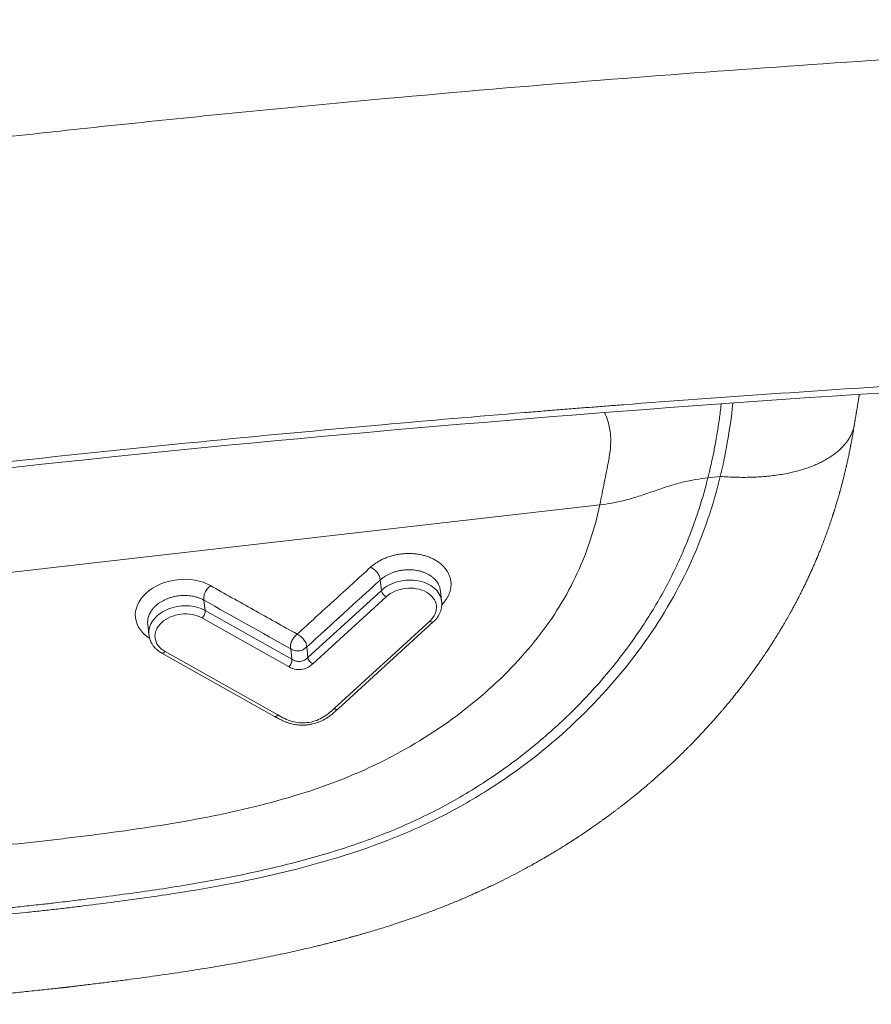
# Model space of a CAD drawing. Units: millimetres. Extents: x 101 to 101628, y -1926 to 70996.
# Drawn here: x 56110 to 56147, y 63581 to 63624 of the extents above; entities that cross this region are included whole.
import ezdxf

# ---------------------------------------------------------------- set-up
doc = ezdxf.new("R2010")
doc.units = ezdxf.units.MM
doc.header["$LTSCALE"] = 3
doc.layers.add('KORPINEN-block', color=6, linetype='Continuous')

# ---------------------------------------------------------------- blocks, each defined once
blk = doc.blocks.new('KOR-65113.4_ROYAL_Electric_PLAN')
at = {"layer": 'KORPINEN-block', "linetype": 'Continuous', "lineweight": 18}
for p, q in [((-61.437, -587.299), (-60.897, -587.237)), ((-117.067, -594.316), (-66.158, -588.472)), ((-75.752, -591.76), (-75.7, -592.211)), ((-78.907, -595.141), (-75.7, -592.211)), ((-78.697, -595.419), (-75.49, -592.489)), ((-73.069, -592.681), (-73.121, -592.227)), ((-83.449, -592.643), (-83.397, -593.094)), ((-83.397, -593.094), (-79.61, -595.222)), ((-85.906, -593.695), (-85.854, -594.148)), ((-83.539, -593.413), (-79.751, -595.54)), ((-73.588, -593.557), (-77.762, -597.37)), ((-77.606, -597.401), (-73.432, -593.588)), ((-80.22, -597.653), (-85.149, -594.884)), ((-79.61, -595.222), (-79.662, -594.764)), ((-78.96, -594.683), (-78.907, -595.141))]:
    blk.add_line(p, q, dxfattribs=at)
at = {"layer": 'KORPINEN-block', "linetype": 'Continuous', "lineweight": 18, "flags": 128}
for points in [[(-85.826, -594.303), (-85.887, -594.265), (-86.016, -594.165), (-86.13, -594.056), (-86.228, -593.939), (-86.309, -593.814), (-86.372, -593.683), (-86.416, -593.548), (-86.442, -593.408), (-86.449, -593.267), (-86.436, -593.124), (-86.404, -592.982), (-86.354, -592.842), (-86.285, -592.706), (-86.199, -592.574), (-86.095, -592.447), (-85.976, -592.328), (-85.843, -592.217), (-85.696, -592.115), (-85.537, -592.023), (-85.368, -591.943), (-85.19, -591.874), (-85.004, -591.819), (-84.814, -591.776), (-84.619, -591.747), (-84.424, -591.731), (-84.229, -591.729), (-84.036, -591.742), (-83.847, -591.768), (-83.664, -591.808), (-83.488, -591.861), (-83.322, -591.927), (-83.167, -592.005), (-83.167, -592.005)], [(-85.293, -594.95), (-82.728, -596.391), (-80.364, -597.718)]]:
    blk.add_lwpolyline(points, dxfattribs=at)
at = {"layer": 'KORPINEN-block', "linetype": 'Continuous', "lineweight": 18}
for points, knots in [([(-131.844, -577.78), (-128.713, -577.292), (-122.511, -576.327), (-113.198, -575.009), (-103.983, -573.802), (-94.664, -572.685), (-85.206, -571.658), (-75.648, -570.731), (-63.809, -569.719), (-49.663, -568.73), (-33.227, -567.909), (-16.645, -567.391), (-5.611, -567.325), (0, -567.292)], [0, 0, 0, 0, 0.071805, 0.142232, 0.213124, 0.282411, 0.354899, 0.428685, 0.500014, 0.624134, 0.749983, 0.872876, 1, 1, 1, 1]), ([(-129.877, -591.57), (-128.803, -591.405), (-126.409, -591.039), (-122.447, -590.453), (-117.745, -589.782), (-112.3, -589.039), (-106.112, -588.237), (-99.522, -587.435), (-91.971, -586.578), (-84.05, -585.754), (-76.271, -585.023), (-71.267, -584.596), (-68.697, -584.387), (-67.957, -584.327), (-67.23, -584.269), (-66.518, -584.213), (-65.82, -584.159), (-61.051, -583.791), (-52.66, -583.212), (-41.091, -582.581), (-30.888, -582.155), (-22.055, -581.885), (-14.595, -581.729), (-8.508, -581.65), (-3.796, -581.617), (-1.113, -581.614), (0, -581.613)], [0, 0, 0, 0, 0.025002, 0.055719, 0.092151, 0.134298, 0.182161, 0.235738, 0.287036, 0.357034, 0.418969, 0.466801, 0.472602, 0.478297, 0.483884, 0.489364, 0.494737, 0.500003, 0.599406, 0.688264, 0.766578, 0.834348, 0.891576, 0.93826, 0.974402, 1, 1, 1, 1]), ([(0, -581.885), (-10.866, -582.004), (-32.604, -582.243), (-65.161, -584.209), (-97.637, -587.241), (-119.156, -590.328), (-129.912, -591.87)], [0, 0, 0, 0, 0.24994, 0.5, 0.750062, 1, 1, 1, 1]), ([(-55.034, -584.95), (-55.031, -584.925), (-55.024, -584.881), (-55.013, -584.818), (-55.005, -584.766), (-54.997, -584.72), (-54.99, -584.675), (-54.981, -584.624), (-54.972, -584.568), (-54.963, -584.514), (-54.954, -584.466), (-54.946, -584.419), (-54.938, -584.371), (-54.93, -584.322), (-54.92, -584.264), (-54.91, -584.201), (-54.898, -584.132), (-54.887, -584.065), (-54.875, -583.992), (-54.862, -583.91), (-54.849, -583.822), (-54.837, -583.741), (-54.828, -583.684), (-54.824, -583.657), (-54.823, -583.65)], [0, 0, 0, 0, 0.0264131, 0.0488162, 0.0671893, 0.0815878, 0.0963573, 0.1140817, 0.1346649, 0.1526044, 0.1679889, 0.1830916, 0.1986874, 0.2144514, 0.2299044, 0.2528671, 0.2737796, 0.2926387, 0.3138696, 0.3386387, 0.3650849, 0.3909012, 0.4076638, 0.4134666, 0.4134666, 0.4134666, 0.4134666]), ([(-60.853, -584.066), (-60.861, -584.134), (-60.881, -584.303), (-60.917, -584.574), (-60.959, -584.88), (-61.007, -585.191), (-61.063, -585.534), (-61.14, -585.959), (-61.227, -586.395), (-61.313, -586.786), (-61.379, -587.068), (-61.419, -587.228), (-61.437, -587.299)], [0.1508799, 0.1508799, 0.1508799, 0.1508799, 0.1990327, 0.2706005, 0.3446766, 0.4211812, 0.5000241, 0.6030334, 0.7499945, 0.8516417, 0.9348462, 1, 1, 1, 1]), ([(-60.342, -584.029), (-60.343, -584.037), (-60.41, -584.643), (-60.577, -585.799), (-60.79, -586.795), (-60.897, -587.237)], [1.088126, 1.088126, 1.088126, 1.088126, 1.10237, 2.204739, 3.307109, 3.307109, 3.307109, 3.307109]), ([(-65.952, -584.449), (-65.892, -584.572), (-65.842, -584.699), (-65.74, -585.029), (-65.705, -585.233), (-65.676, -585.627), (-65.682, -585.817), (-65.714, -586.182), (-65.74, -586.357), (-65.829, -586.867), (-65.9, -587.19), (-66.03, -587.833), (-66.09, -588.152), (-66.158, -588.472)], [0.046017, 0.046017, 0.046017, 0.046017, 0.125, 0.125, 0.25, 0.25, 0.375, 0.375, 0.5, 0.5, 0.75, 0.75, 1, 1, 1, 1]), ([(-128.7, -593.405), (-128.682, -593.448), (-128.649, -593.529), (-128.602, -593.644), (-128.559, -593.746), (-128.522, -593.835), (-128.49, -593.91), (-128.463, -593.972), (-128.442, -594.02), (-128.427, -594.055), (-128.416, -594.08), (-128.407, -594.101), (-128.396, -594.126), (-128.38, -594.162), (-128.36, -594.209), (-128.335, -594.265), (-128.308, -594.325), (-128.28, -594.388), (-128.252, -594.449), (-128.223, -594.513), (-128.192, -594.58), (-128.161, -594.649), (-128.129, -594.717), (-128.098, -594.783), (-128.068, -594.847), (-128.041, -594.904), (-128.017, -594.953), (-127.998, -594.994), (-127.981, -595.027), (-127.969, -595.054), (-127.958, -595.077), (-127.945, -595.102), (-127.93, -595.134), (-127.909, -595.176), (-127.886, -595.223), (-127.861, -595.274), (-127.835, -595.326), (-127.769, -595.457), (-127.7, -595.593), (-127.627, -595.732), (-127.593, -595.798), (-127.558, -595.864), (-127.523, -595.93), (-127.489, -595.994), (-127.457, -596.053), (-127.43, -596.104), (-127.408, -596.144), (-127.39, -596.176), (-127.374, -596.205), (-127.355, -596.24), (-127.333, -596.281), (-127.306, -596.329), (-127.277, -596.382), (-127.199, -596.519), (-127.118, -596.662), (-127.033, -596.806), (-126.997, -596.868), (-126.966, -596.922), (-126.937, -596.97), (-126.907, -597.02), (-126.871, -597.079), (-126.823, -597.159), (-126.762, -597.259), (-126.688, -597.378), (-126.608, -597.506), (-126.525, -597.637), (-126.434, -597.777), (-126.339, -597.922), (-126.241, -598.068), (-126.158, -598.191), (-126.089, -598.292), (-126.033, -598.373), (-125.981, -598.447), (-125.935, -598.513), (-125.894, -598.571), (-125.86, -598.619), (-125.832, -598.658), (-125.809, -598.689), (-125.793, -598.712), (-125.779, -598.732), (-125.762, -598.754), (-125.739, -598.787), (-125.71, -598.826), (-125.678, -598.87), (-125.602, -598.973), (-125.516, -599.088), (-125.418, -599.218), (-125.349, -599.309), (-125.273, -599.407), (-125.19, -599.513), (-125.099, -599.629), (-125.016, -599.731), (-124.945, -599.819), (-124.888, -599.89), (-124.831, -599.959), (-124.778, -600.023), (-124.731, -600.078), (-124.693, -600.124), (-124.662, -600.161), (-124.638, -600.189), (-124.618, -600.213), (-124.595, -600.24), (-124.564, -600.277), (-124.525, -600.322), (-124.48, -600.374), (-124.415, -600.449), (-124.327, -600.549), (-124.219, -600.671), (-124.108, -600.794), (-123.997, -600.916), (-123.883, -601.039), (-123.785, -601.144), (-123.702, -601.232), (-123.635, -601.302), (-123.568, -601.372), (-123.502, -601.44), (-123.439, -601.505), (-123.382, -601.562), (-123.336, -601.609), (-123.298, -601.647), (-123.27, -601.675), (-123.247, -601.698), (-123.223, -601.722), (-123.195, -601.75), (-123.158, -601.787), (-123.112, -601.832), (-123.059, -601.884), (-122.998, -601.944), (-122.932, -602.007), (-122.866, -602.071), (-122.8, -602.133), (-122.7, -602.229), (-122.567, -602.353), (-122.402, -602.505), (-122.241, -602.65), (-122.114, -602.763), (-122.019, -602.846), (-121.957, -602.9), (-121.899, -602.95), (-121.85, -602.993), (-121.81, -603.027), (-121.777, -603.055), (-121.743, -603.084), (-121.702, -603.12), (-121.648, -603.165), (-121.58, -603.223), (-121.499, -603.29), (-121.411, -603.363), (-121.324, -603.434), (-121.2, -603.535), (-121.042, -603.662), (-120.851, -603.813), (-120.694, -603.934), (-120.573, -604.026), (-120.488, -604.091), (-120.414, -604.147), (-120.35, -604.194), (-120.297, -604.234), (-120.255, -604.265), (-120.226, -604.286), (-120.206, -604.301), (-120.188, -604.314), (-120.163, -604.332), (-120.129, -604.357), (-120.041, -604.421), (-119.928, -604.503), (-119.789, -604.601), (-119.672, -604.684), (-119.548, -604.77), (-119.414, -604.862), (-119.268, -604.962), (-119.109, -605.068), (-118.971, -605.159), (-118.859, -605.232), (-118.777, -605.285), (-118.698, -605.336), (-118.627, -605.381), (-118.564, -605.421), (-118.51, -605.455), (-118.465, -605.484), (-118.43, -605.506), (-118.401, -605.524), (-118.373, -605.541), (-118.342, -605.56), (-118.308, -605.582), (-118.253, -605.616), (-118.175, -605.664), (-118.071, -605.727), (-117.955, -605.797), (-117.828, -605.872), (-117.622, -605.994), (-117.334, -606.16), (-117.049, -606.318), (-116.845, -606.43), (-116.731, -606.491), (-116.628, -606.546), (-116.535, -606.595), (-116.458, -606.635), (-116.396, -606.668), (-116.344, -606.695), (-116.297, -606.719), (-116.25, -606.743), (-116.2, -606.769), (-116.142, -606.799), (-116.072, -606.834), (-115.99, -606.875), (-115.89, -606.925), (-115.773, -606.983), (-115.645, -607.045), (-115.518, -607.107), (-115.395, -607.165), (-115.277, -607.221), (-115.139, -607.285), (-114.985, -607.356), (-114.814, -607.433), (-114.653, -607.505), (-114.525, -607.561), (-114.427, -607.603), (-114.359, -607.633), (-114.291, -607.662), (-114.226, -607.69), (-114.167, -607.714), (-114.12, -607.734), (-114.087, -607.748), (-114.063, -607.758), (-114.034, -607.77), (-113.992, -607.787), (-113.932, -607.812), (-113.857, -607.843), (-113.766, -607.88), (-113.669, -607.919), (-113.567, -607.96), (-113.465, -608), (-113.358, -608.042), (-113.249, -608.084), (-113.017, -608.173), (-112.66, -608.305), (-112.291, -608.435), (-112.038, -608.522), (-111.903, -608.566), (-111.777, -608.608), (-111.661, -608.646), (-111.558, -608.679), (-111.467, -608.708), (-111.391, -608.732), (-111.329, -608.751), (-111.279, -608.767), (-111.234, -608.781), (-111.186, -608.795), (-111.13, -608.813), (-111.057, -608.834), (-110.967, -608.862), (-110.855, -608.895), (-110.729, -608.931), (-110.589, -608.972), (-110.437, -609.014), (-110.207, -609.078), (-109.897, -609.161), (-109.57, -609.244), (-109.301, -609.309), (-109.092, -609.358), (-108.883, -609.406), (-108.679, -609.451), (-108.488, -609.493), (-108.313, -609.529), (-108.182, -609.556), (-108.092, -609.574), (-108.04, -609.584), (-107.998, -609.593), (-107.966, -609.599), (-107.944, -609.603), (-107.928, -609.606), (-107.912, -609.609), (-107.884, -609.615), (-107.843, -609.623), (-107.784, -609.634), (-107.71, -609.648), (-107.62, -609.664), (-107.513, -609.684), (-107.391, -609.706), (-107.254, -609.73), (-107.095, -609.757), (-106.914, -609.786), (-106.714, -609.818), (-106.506, -609.85), (-106.289, -609.882), (-106.066, -609.913), (-105.835, -609.944), (-105.596, -609.974), (-105.309, -610.009), (-104.968, -610.047), (-104.573, -610.087), (-104.237, -610.117), (-103.966, -610.14), (-103.763, -610.156), (-103.56, -610.171), (-103.362, -610.185), (-103.175, -610.197), (-103.003, -610.207), (-102.846, -610.216), (-102.704, -610.224), (-102.576, -610.23), (-102.473, -610.235), (-102.393, -610.238), (-102.333, -610.241), (-102.28, -610.243), (-102.235, -610.245), (-102.196, -610.247), (-102.157, -610.248), (-102.106, -610.25), (-102.038, -610.253), (-101.951, -610.256), (-101.848, -610.26), (-101.734, -610.263), (-101.616, -610.267), (-101.431, -610.272), (-101.18, -610.278), (-100.784, -610.285), (-100.317, -610.289), (-99.801, -610.288), (-99.317, -610.283), (-98.864, -610.275), (-98.424, -610.264), (-97.993, -610.25), (-97.571, -610.234), (-97.158, -610.215), (-96.754, -610.195), (-96.353, -610.173), (-95.949, -610.148), (-95.538, -610.121), (-95.064, -610.087), (-94.524, -610.046), (-93.917, -609.996), (-93.299, -609.941), (-92.67, -609.882), (-92.009, -609.816), (-91.318, -609.745), (-90.627, -609.671), (-90.15, -609.62), (-89.889, -609.591), (-89.817, -609.584), (-89.747, -609.576), (-89.694, -609.57), (-89.658, -609.566), (-89.633, -609.564), (-89.601, -609.56), (-89.56, -609.555), (-89.514, -609.55), (-89.468, -609.545), (-89.43, -609.54), (-89.4, -609.537), (-89.376, -609.534), (-89.329, -609.528), (-89.259, -609.52), (-89.163, -609.508), (-89.068, -609.497), (-88.973, -609.485), (-88.877, -609.473), (-88.78, -609.462), (-88.683, -609.45), (-88.515, -609.429), (-88.274, -609.4), (-87.873, -609.351), (-87.378, -609.289), (-86.808, -609.216), (-86.245, -609.141), (-85.697, -609.066), (-85.151, -608.989), (-84.612, -608.91), (-84.082, -608.829), (-83.561, -608.747), (-83.054, -608.664), (-82.561, -608.579), (-82.082, -608.494), (-81.617, -608.408), (-81.168, -608.322), (-80.733, -608.236), (-80.314, -608.15), (-79.91, -608.064), (-79.522, -607.978), (-79.15, -607.894), (-78.793, -607.81), (-78.494, -607.738), (-78.25, -607.678), (-78.059, -607.63), (-77.879, -607.584), (-77.712, -607.541), (-77.559, -607.5), (-77.418, -607.463), (-77.291, -607.429), (-77.175, -607.397), (-77.085, -607.373), (-77.017, -607.354), (-76.964, -607.339), (-76.903, -607.322), (-76.831, -607.302), (-76.737, -607.276), (-76.62, -607.243), (-76.48, -607.202), (-76.288, -607.146), (-76.047, -607.075), (-75.758, -606.987), (-75.453, -606.892), (-75.131, -606.788), (-74.791, -606.676), (-74.444, -606.558), (-74.095, -606.435), (-73.781, -606.322), (-73.503, -606.218), (-73.26, -606.126), (-73.019, -606.032), (-72.78, -605.938), (-72.543, -605.842), (-72.31, -605.745), (-72.112, -605.661), (-71.956, -605.594), (-71.844, -605.546), (-71.748, -605.503), (-71.666, -605.467), (-71.604, -605.44), (-71.558, -605.419), (-71.525, -605.404), (-71.493, -605.39), (-71.453, -605.372), (-71.4, -605.348), (-71.332, -605.317), (-71.25, -605.279), (-71.157, -605.236), (-71.056, -605.189), (-70.954, -605.141), (-70.728, -605.034), (-70.398, -604.873), (-69.964, -604.653), (-69.609, -604.466), (-69.31, -604.305), (-69.119, -604.199), (-68.975, -604.119), (-68.881, -604.066), (-68.794, -604.016), (-68.716, -603.971), (-68.65, -603.934), (-68.596, -603.902), (-68.554, -603.878), (-68.524, -603.86), (-68.502, -603.847), (-68.48, -603.834), (-68.451, -603.817), (-68.409, -603.793), (-68.353, -603.76), (-68.281, -603.717), (-68.199, -603.668), (-68.112, -603.616), (-67.937, -603.509), (-67.687, -603.355), (-67.365, -603.15), (-67.057, -602.949), (-66.755, -602.747), (-66.528, -602.591), (-66.371, -602.482), (-66.285, -602.421), (-66.205, -602.364), (-66.135, -602.315), (-66.077, -602.273), (-66.029, -602.239), (-65.991, -602.211), (-65.953, -602.184), (-65.91, -602.153), (-65.857, -602.114), (-65.793, -602.067), (-65.715, -602.009), (-65.625, -601.943), (-65.527, -601.87), (-65.429, -601.796), (-65.334, -601.723), (-65.219, -601.635), (-65.087, -601.533), (-64.938, -601.416), (-64.793, -601.3), (-64.647, -601.183), (-64.525, -601.084), (-64.427, -601.003), (-64.356, -600.944), (-64.287, -600.886), (-64.225, -600.835), (-64.175, -600.793), (-64.139, -600.762), (-64.115, -600.742), (-64.095, -600.725), (-64.073, -600.706), (-64.043, -600.681), (-64.007, -600.65), (-63.964, -600.613), (-63.914, -600.57), (-63.858, -600.521), (-63.798, -600.469), (-63.739, -600.417), (-63.68, -600.365), (-63.598, -600.293), (-63.495, -600.201), (-63.375, -600.093), (-63.263, -599.991), (-63.155, -599.891), (-63.045, -599.789), (-62.929, -599.68), (-62.809, -599.565), (-62.703, -599.464), (-62.616, -599.38), (-62.552, -599.317), (-62.495, -599.261), (-62.447, -599.213), (-62.409, -599.175), (-62.38, -599.146), (-62.357, -599.124), (-62.334, -599.101), (-62.305, -599.071), (-62.265, -599.031), (-62.216, -598.982), (-62.16, -598.925), (-62.101, -598.865), (-61.987, -598.748), (-61.852, -598.608), (-61.696, -598.442), (-61.569, -598.306), (-61.462, -598.19), (-61.377, -598.096), (-61.314, -598.027), (-61.25, -597.955), (-61.184, -597.882), (-61.12, -597.809), (-61.056, -597.737), (-60.999, -597.671), (-60.949, -597.614), (-60.911, -597.57), (-60.882, -597.537), (-60.857, -597.508), (-60.829, -597.475), (-60.793, -597.433), (-60.749, -597.381), (-60.696, -597.319), (-60.638, -597.249), (-60.575, -597.174), (-60.49, -597.071), (-60.384, -596.942), (-60.258, -596.786), (-60.134, -596.63), (-60.013, -596.476), (-59.899, -596.328), (-59.794, -596.19), (-59.714, -596.084), (-59.657, -596.007), (-59.622, -595.96), (-59.592, -595.919), (-59.569, -595.888), (-59.549, -595.861), (-59.527, -595.831), (-59.498, -595.791), (-59.461, -595.739), (-59.416, -595.678), (-59.366, -595.607), (-59.312, -595.532), (-59.257, -595.454), (-59.203, -595.377), (-59.151, -595.302), (-59.102, -595.231), (-59.055, -595.163), (-58.999, -595.081), (-58.937, -594.989), (-58.87, -594.889), (-58.809, -594.797), (-58.753, -594.712), (-58.7, -594.629), (-58.647, -594.548), (-58.595, -594.467), (-58.55, -594.395), (-58.512, -594.335), (-58.483, -594.289), (-58.46, -594.252), (-58.444, -594.226), (-58.432, -594.206), (-58.419, -594.186), (-58.401, -594.156), (-58.376, -594.115), (-58.343, -594.062), (-58.303, -593.997), (-58.258, -593.922), (-58.206, -593.836), (-58.15, -593.741), (-58.09, -593.639), (-58.029, -593.534), (-57.966, -593.424), (-57.902, -593.31), (-57.846, -593.21), (-57.798, -593.125), (-57.76, -593.056), (-57.722, -592.985), (-57.683, -592.913), (-57.644, -592.84), (-57.606, -592.77), (-57.572, -592.705), (-57.542, -592.648), (-57.518, -592.602), (-57.499, -592.565), (-57.481, -592.53), (-57.46, -592.489), (-57.432, -592.435), (-57.399, -592.37), (-57.363, -592.299), (-57.327, -592.226), (-57.29, -592.153), (-57.254, -592.08), (-57.203, -591.975), (-57.137, -591.838), (-57.056, -591.665), (-56.971, -591.483), (-56.903, -591.332), (-56.852, -591.215), (-56.818, -591.138), (-56.786, -591.065), (-56.758, -591.001), (-56.735, -590.946), (-56.716, -590.901), (-56.701, -590.866), (-56.689, -590.837), (-56.677, -590.81), (-56.663, -590.776), (-56.645, -590.733), (-56.624, -590.681), (-56.598, -590.619), (-56.569, -590.547), (-56.537, -590.469), (-56.482, -590.33), (-56.405, -590.135), (-56.324, -589.919), (-56.258, -589.741), (-56.209, -589.603), (-56.162, -589.471), (-56.123, -589.361), (-56.093, -589.271), (-56.069, -589.2), (-56.046, -589.132), (-56.025, -589.068), (-56.008, -589.017), (-55.995, -588.977), (-55.985, -588.949), (-55.977, -588.923), (-55.97, -588.901), (-55.964, -588.882), (-55.958, -588.863), (-55.95, -588.841), (-55.94, -588.809), (-55.927, -588.768), (-55.911, -588.718), (-55.894, -588.662), (-55.876, -588.605), (-55.86, -588.551), (-55.839, -588.484), (-55.816, -588.406), (-55.788, -588.314), (-55.761, -588.22), (-55.736, -588.136), (-55.716, -588.065), (-55.701, -588.012), (-55.688, -587.964), (-55.677, -587.927), (-55.669, -587.899), (-55.662, -587.873), (-55.653, -587.841), (-55.641, -587.795), (-55.625, -587.736), (-55.605, -587.664), (-55.584, -587.583), (-55.561, -587.496), (-55.54, -587.413), (-55.52, -587.333), (-55.501, -587.258), (-55.482, -587.182), (-55.463, -587.106), (-55.445, -587.03), (-55.428, -586.96), (-55.414, -586.899), (-55.403, -586.851), (-55.394, -586.812), (-55.386, -586.776), (-55.376, -586.733), (-55.363, -586.676), (-55.347, -586.605), (-55.33, -586.526), (-55.3, -586.388), (-55.269, -586.242), (-55.239, -586.091), (-55.22, -585.996), (-55.205, -585.92), (-55.194, -585.863), (-55.186, -585.82), (-55.177, -585.773), (-55.166, -585.717), (-55.154, -585.648), (-55.138, -585.565), (-55.121, -585.468), (-55.102, -585.357), (-55.081, -585.233), (-55.058, -585.096), (-55.042, -585), (-55.034, -584.949)], [0, 0, 0, 0, 0.001809, 0.003435, 0.004875, 0.006131, 0.007201, 0.008085, 0.008747, 0.009243, 0.009573, 0.009814, 0.010134, 0.010664, 0.011331, 0.012136, 0.013032, 0.013921, 0.014799, 0.015666, 0.016665, 0.017648, 0.018617, 0.019571, 0.020506, 0.021349, 0.022037, 0.02262, 0.023099, 0.023473, 0.023754, 0.024086, 0.024552, 0.025152, 0.025871, 0.026611, 0.027355, 0.028102, 0.032279, 0.033225, 0.034176, 0.035132, 0.036092, 0.037055, 0.037931, 0.038673, 0.039279, 0.039672, 0.04007, 0.040569, 0.04117, 0.041872, 0.042672, 0.043494, 0.047906, 0.048958, 0.049875, 0.050655, 0.051306, 0.052021, 0.052891, 0.053916, 0.05556, 0.057332, 0.059229, 0.061211, 0.063118, 0.065481, 0.067689, 0.069743, 0.071074, 0.072331, 0.073488, 0.07451, 0.075398, 0.07614, 0.076752, 0.077234, 0.077586, 0.077793, 0.07814, 0.078639, 0.079284, 0.079973, 0.080668, 0.084026, 0.085333, 0.086722, 0.088251, 0.089919, 0.091729, 0.093678, 0.094765, 0.09589, 0.097036, 0.098065, 0.098949, 0.099676, 0.100265, 0.100713, 0.101022, 0.101428, 0.102013, 0.102776, 0.103627, 0.104523, 0.106409, 0.108463, 0.110434, 0.112444, 0.114463, 0.116491, 0.117653, 0.118818, 0.119986, 0.121157, 0.122271, 0.123234, 0.124044, 0.124653, 0.125135, 0.125488, 0.125832, 0.126317, 0.126942, 0.1277, 0.128596, 0.129629, 0.130745, 0.131843, 0.132918, 0.133973, 0.136764, 0.139394, 0.141918, 0.144422, 0.145401, 0.146377, 0.147307, 0.148105, 0.148677, 0.149153, 0.149614, 0.150249, 0.151063, 0.152058, 0.153404, 0.154741, 0.156053, 0.157339, 0.160298, 0.163113, 0.165782, 0.167158, 0.168387, 0.169458, 0.170373, 0.17113, 0.17173, 0.172172, 0.172366, 0.172588, 0.172943, 0.17343, 0.174044, 0.176657, 0.178235, 0.179858, 0.181554, 0.183402, 0.185406, 0.187567, 0.189885, 0.190989, 0.192122, 0.193189, 0.19414, 0.194975, 0.195695, 0.196299, 0.196751, 0.197107, 0.197456, 0.197858, 0.198315, 0.198821, 0.200024, 0.20138, 0.202892, 0.204559, 0.206329, 0.210877, 0.215601, 0.217121, 0.21856, 0.219853, 0.221, 0.222001, 0.222704, 0.223319, 0.223898, 0.224451, 0.225038, 0.225752, 0.226605, 0.227598, 0.228731, 0.230261, 0.231853, 0.233385, 0.234857, 0.236269, 0.237621, 0.239788, 0.241779, 0.243654, 0.245484, 0.24629, 0.247087, 0.247874, 0.248653, 0.24937, 0.24991, 0.250285, 0.250509, 0.250763, 0.251278, 0.251968, 0.252836, 0.25388, 0.255101, 0.256186, 0.257379, 0.258615, 0.259847, 0.261076, 0.266521, 0.271898, 0.273422, 0.274935, 0.276343, 0.277612, 0.278741, 0.279731, 0.280581, 0.281236, 0.281771, 0.282212, 0.282722, 0.283331, 0.284038, 0.28508, 0.286283, 0.287647, 0.289171, 0.290831, 0.29252, 0.296581, 0.300748, 0.302916, 0.305111, 0.307333, 0.309498, 0.31149, 0.31331, 0.314958, 0.315565, 0.316121, 0.316563, 0.316888, 0.317097, 0.317237, 0.317399, 0.317604, 0.318075, 0.318683, 0.319426, 0.320372, 0.321474, 0.32273, 0.324141, 0.325705, 0.32763, 0.329687, 0.331817, 0.334017, 0.336288, 0.338629, 0.341038, 0.343516, 0.347342, 0.351316, 0.355437, 0.357429, 0.359452, 0.361508, 0.363513, 0.365369, 0.367078, 0.368639, 0.370055, 0.371326, 0.372452, 0.373112, 0.37371, 0.37424, 0.374689, 0.375056, 0.375374, 0.375873, 0.376551, 0.377409, 0.378446, 0.379615, 0.380787, 0.381951, 0.385118, 0.388233, 0.393668, 0.398944, 0.403522, 0.407979, 0.412315, 0.416534, 0.420719, 0.424785, 0.428733, 0.432648, 0.43663, 0.440678, 0.44479, 0.450653, 0.456636, 0.462731, 0.468936, 0.475246, 0.482285, 0.489401, 0.495722, 0.496422, 0.497114, 0.497858, 0.498496, 0.498688, 0.498926, 0.499235, 0.499638, 0.500148, 0.500595, 0.50099, 0.501279, 0.501504, 0.501704, 0.502661, 0.503592, 0.504534, 0.505479, 0.506428, 0.507382, 0.508341, 0.509305, 0.512372, 0.51549, 0.521191, 0.527063, 0.532438, 0.537923, 0.543352, 0.548669, 0.553974, 0.559155, 0.564206, 0.569126, 0.573911, 0.578559, 0.583066, 0.587429, 0.591648, 0.595718, 0.599638, 0.603406, 0.607019, 0.610476, 0.612526, 0.614486, 0.61632, 0.618029, 0.61961, 0.62104, 0.622346, 0.623528, 0.624613, 0.625105, 0.625627, 0.626257, 0.626999, 0.627852, 0.629139, 0.630619, 0.632197, 0.635094, 0.638094, 0.641198, 0.644642, 0.648209, 0.651899, 0.655614, 0.659307, 0.661931, 0.664543, 0.667144, 0.669734, 0.67231, 0.674874, 0.677405, 0.678811, 0.680049, 0.681118, 0.682017, 0.682748, 0.683203, 0.683553, 0.683841, 0.684276, 0.684885, 0.685637, 0.686551, 0.687627, 0.688779, 0.689928, 0.691075, 0.696444, 0.701187, 0.706041, 0.708837, 0.711688, 0.712823, 0.713966, 0.715036, 0.715966, 0.716755, 0.717404, 0.717913, 0.718282, 0.718481, 0.71873, 0.719076, 0.719519, 0.720237, 0.721117, 0.722148, 0.723219, 0.724294, 0.728566, 0.732446, 0.736358, 0.7402, 0.743965, 0.745132, 0.746287, 0.74734, 0.748258, 0.749039, 0.749641, 0.750127, 0.75056, 0.751124, 0.751832, 0.752683, 0.753678, 0.754936, 0.756288, 0.757607, 0.758891, 0.76014, 0.762286, 0.764322, 0.766285, 0.768309, 0.770408, 0.771413, 0.772434, 0.773459, 0.774347, 0.775058, 0.775593, 0.775889, 0.77612, 0.776439, 0.776859, 0.77738, 0.778004, 0.778728, 0.779554, 0.780445, 0.781321, 0.782179, 0.783018, 0.784924, 0.786727, 0.78837, 0.789951, 0.791613, 0.793371, 0.795224, 0.797174, 0.798242, 0.79928, 0.800177, 0.800929, 0.801537, 0.801994, 0.802311, 0.802618, 0.803081, 0.803713, 0.804506, 0.805446, 0.806403, 0.807347, 0.810933, 0.812978, 0.815067, 0.81728, 0.818324, 0.819393, 0.820487, 0.821607, 0.82275, 0.823815, 0.824885, 0.825755, 0.826424, 0.826894, 0.827247, 0.82774, 0.828378, 0.829162, 0.830092, 0.831166, 0.832314, 0.833459, 0.835787, 0.838104, 0.84041, 0.842705, 0.844908, 0.846937, 0.848792, 0.849551, 0.850267, 0.850862, 0.851319, 0.851643, 0.852039, 0.852614, 0.853369, 0.854305, 0.855292, 0.85642, 0.857571, 0.858678, 0.859744, 0.860766, 0.861747, 0.862685, 0.864255, 0.865689, 0.866988, 0.86817, 0.869331, 0.870486, 0.871633, 0.872775, 0.873509, 0.874195, 0.874715, 0.875064, 0.875288, 0.875566, 0.875925, 0.876534, 0.87729, 0.878191, 0.879239, 0.880459, 0.881813, 0.883229, 0.884702, 0.886229, 0.887812, 0.88945, 0.890392, 0.891351, 0.892327, 0.89332, 0.894331, 0.895337, 0.896221, 0.897031, 0.897671, 0.898142, 0.898566, 0.899076, 0.899853, 0.90077, 0.901766, 0.902765, 0.903767, 0.904772, 0.90578, 0.908038, 0.910387, 0.912864, 0.91547, 0.916529, 0.917605, 0.918604, 0.919473, 0.920212, 0.920821, 0.921301, 0.921652, 0.921972, 0.922419, 0.922997, 0.923704, 0.924541, 0.925508, 0.926589, 0.927684, 0.931095, 0.93446, 0.936381, 0.938259, 0.940032, 0.941696, 0.942688, 0.943636, 0.944542, 0.945405, 0.946177, 0.946603, 0.946985, 0.947323, 0.947617, 0.947868, 0.948079, 0.948365, 0.948772, 0.949328, 0.950017, 0.950795, 0.95155, 0.952275, 0.95297, 0.954216, 0.955384, 0.956632, 0.95798, 0.958727, 0.959477, 0.960108, 0.960605, 0.960967, 0.961206, 0.961645, 0.962256, 0.96304, 0.963996, 0.965112, 0.966272, 0.967446, 0.968433, 0.96943, 0.970437, 0.971453, 0.972479, 0.973457, 0.974236, 0.974877, 0.975379, 0.975793, 0.976302, 0.977092, 0.978055, 0.979132, 0.980207, 0.983547, 0.984931, 0.986196, 0.987325, 0.987927, 0.988482, 0.989046, 0.989774, 0.990697, 0.991799, 0.993082, 0.994544, 0.996185, 0.998004, 1, 1, 1, 1]), ([(-60.897, -587.237), (-60.785, -587.244), (-60.56, -587.26), (-60.225, -587.273), (-59.891, -587.278), (-59.561, -587.273), (-59.233, -587.26), (-58.91, -587.237), (-58.592, -587.203), (-58.28, -587.16), (-57.975, -587.105), (-57.678, -587.04), (-57.39, -586.964), (-57.125, -586.88), (-56.883, -586.792), (-56.662, -586.699), (-56.452, -586.598), (-56.252, -586.489), (-56.064, -586.372), (-55.889, -586.247), (-55.733, -586.12), (-55.597, -585.992), (-55.478, -585.864), (-55.372, -585.731), (-55.278, -585.593), (-55.197, -585.451), (-55.13, -585.304), (-55.079, -585.154), (-55.047, -585.035), (-55.038, -584.966), (-55.036, -584.949)], [0, 0, 0, 0, 0.041442, 0.082884, 0.12431, 0.165713, 0.20709, 0.248433, 0.289738, 0.331014, 0.37227, 0.4135, 0.454698, 0.495873, 0.531161, 0.566439, 0.601704, 0.636959, 0.672218, 0.707487, 0.742758, 0.773623, 0.804493, 0.835381, 0.866289, 0.897207, 0.928128, 0.959051, 0.989984, 1, 1, 1, 1]), ([(-61.437, -587.299), (-61.473, -587.439), (-61.545, -587.719), (-61.664, -588.137), (-61.79, -588.55), (-61.923, -588.959), (-62.065, -589.363), (-62.214, -589.763), (-62.371, -590.159), (-62.536, -590.551), (-62.918, -591.408), (-63.594, -592.713), (-64.704, -594.431), (-65.996, -596.079), (-67.48, -597.656), (-69.135, -599.127), (-70.988, -600.489), (-73.002, -601.697), (-75.174, -602.718), (-77.499, -603.555), (-79.879, -604.22), (-82.379, -604.766), (-84.877, -605.198), (-87.013, -605.497), (-88.543, -605.689), (-89.383, -605.792), (-90.009, -605.867), (-90.639, -605.935), (-91.369, -606.013), (-92.125, -606.092), (-93.328, -606.211), (-95.166, -606.372), (-97.577, -606.51), (-100.134, -606.546), (-102.604, -606.437), (-104.786, -606.18), (-106.607, -605.822), (-108.148, -605.41), (-109.874, -604.826), (-111.753, -604.019), (-113.698, -602.962), (-115.502, -601.762), (-117.133, -600.45), (-118.604, -599.028), (-119.633, -597.822), (-120.329, -596.886), (-120.763, -596.254), (-121.176, -595.602), (-121.569, -594.932), (-121.81, -594.473), (-121.932, -594.243)], [0, 0, 0, 0, 0.007156, 0.014256, 0.021301, 0.028293, 0.035234, 0.042125, 0.048968, 0.055765, 0.062516, 0.09384, 0.125014, 0.156514, 0.187509, 0.219206, 0.249999, 0.281652, 0.31248, 0.342617, 0.374973, 0.404725, 0.437477, 0.468733, 0.484362, 0.494447, 0.499991, 0.507629, 0.517852, 0.527132, 0.535712, 0.562505, 0.595255, 0.625007, 0.657363, 0.6875, 0.707989, 0.728778, 0.75, 0.780793, 0.812491, 0.843487, 0.874988, 0.906164, 0.937488, 0.949671, 0.962005, 0.974498, 0.98716, 1, 1, 1, 1]), ([(-60.897, -587.237), (-61.199, -588.478), (-61.61, -589.712), (-62.698, -592.132), (-63.377, -593.318), (-64.996, -595.602), (-65.934, -596.702), (-68.064, -598.773), (-69.255, -599.745), (-71.228, -601.057), (-71.916, -601.47), (-73.351, -602.236), (-74.098, -602.588), (-76.413, -603.543), (-78.046, -604.047), (-81.376, -604.869), (-83.074, -605.188), (-85.634, -605.587), (-86.49, -605.706), (-87.775, -605.874), (-88.204, -605.928), (-88.848, -606.007), (-89.062, -606.033), (-89.491, -606.086), (-89.706, -606.113), (-89.92, -606.137)], [0, 0, 0, 0, 0.125, 0.125, 0.25, 0.25, 0.375, 0.375, 0.5, 0.5, 0.5625, 0.5625, 0.625, 0.625, 0.75, 0.75, 0.875, 0.875, 0.9375, 0.9375, 0.96875, 0.96875, 0.984375, 0.984375, 1, 1, 1, 1]), ([(-66.158, -588.472), (-65.988, -588.453), (-65.818, -588.432), (-65.46, -588.372), (-65.274, -588.333), (-64.883, -588.233), (-64.678, -588.172), (-64.257, -588.037), (-64.041, -587.963), (-63.607, -587.814), (-63.389, -587.74), (-62.963, -587.604), (-62.755, -587.543), (-62.354, -587.441), (-62.162, -587.401), (-61.791, -587.34), (-61.614, -587.319), (-61.437, -587.299)], [0, 0, 0, 0, 0.125, 0.125, 0.25, 0.25, 0.375, 0.375, 0.5, 0.5, 0.625, 0.625, 0.75, 0.75, 0.875, 0.875, 1, 1, 1, 1]), ([(-66.158, -588.472), (-66.372, -589.483), (-66.692, -590.486), (-67.596, -592.441), (-68.18, -593.391), (-69.6, -595.196), (-70.429, -596.053), (-72.292, -597.642), (-73.327, -598.375), (-75.572, -599.677), (-76.784, -600.245), (-79.339, -601.172), (-80.672, -601.54), (-83.374, -602.148), (-84.746, -602.389), (-86.811, -602.697), (-87.501, -602.79), (-88.537, -602.923), (-88.883, -602.966), (-89.574, -603.05), (-89.919, -603.093), (-90.957, -603.21), (-91.65, -603.285), (-93.035, -603.426), (-93.729, -603.491), (-95.81, -603.659), (-97.2, -603.735), (-99.97, -603.755), (-101.351, -603.699), (-104.05, -603.375), (-105.359, -603.097), (-107.841, -602.337), (-109.015, -601.858), (-111.19, -600.732), (-112.192, -600.085), (-113.983, -598.649), (-114.768, -597.856), (-116.091, -596.157), (-116.63, -595.252), (-117.067, -594.316)], [0, 0, 0, 0, 0.0625, 0.0625, 0.125, 0.125, 0.1875, 0.1875, 0.25, 0.25, 0.3125, 0.3125, 0.375, 0.375, 0.4375, 0.4375, 0.46875, 0.46875, 0.484375, 0.484375, 0.5, 0.5, 0.53125, 0.53125, 0.5625, 0.5625, 0.625, 0.625, 0.6875, 0.6875, 0.75, 0.75, 0.8125, 0.8125, 0.875, 0.875, 0.9375, 0.9375, 1, 1, 1, 1]), ([(-76.172, -591.202), (-76.128, -591.165), (-76.041, -591.089), (-75.893, -590.988), (-75.734, -590.896), (-75.564, -590.816), (-75.386, -590.747), (-75.2, -590.69), (-75.009, -590.648), (-74.815, -590.619), (-74.619, -590.603), (-74.424, -590.602), (-74.23, -590.614), (-74.041, -590.64), (-73.857, -590.68), (-73.682, -590.734), (-73.515, -590.8), (-73.359, -590.878), (-73.216, -590.967), (-73.087, -591.067), (-72.973, -591.177), (-72.875, -591.294), (-72.794, -591.419), (-72.731, -591.551), (-72.686, -591.687), (-72.66, -591.826), (-72.653, -591.968), (-72.666, -592.111), (-72.698, -592.253), (-72.749, -592.393), (-72.818, -592.529), (-72.905, -592.661), (-72.986, -592.765), (-73.043, -592.821), (-73.061, -592.838)], [0, 0, 0, 0, 0.031842, 0.063637, 0.09544, 0.127277, 0.159126, 0.190961, 0.22278, 0.2546, 0.286426, 0.318253, 0.350074, 0.381886, 0.413702, 0.445529, 0.47736, 0.509188, 0.541012, 0.572835, 0.604653, 0.636462, 0.668268, 0.700079, 0.731896, 0.763717, 0.795538, 0.827351, 0.859159, 0.89097, 0.922785, 0.9546, 0.986414, 1, 1, 1, 1]), ([(-79.38, -594.125), (-78.841, -593.634), (-77.771, -592.661), (-76.702, -591.686), (-76.172, -591.202)], [0, 0, 0, 0, 0.504108, 1, 1, 1, 1]), ([(-75.752, -591.76), (-75.757, -591.712), (-75.764, -591.663), (-75.802, -591.557), (-75.833, -591.5), (-75.913, -591.394), (-75.962, -591.345), (-76.065, -591.263), (-76.119, -591.232), (-76.172, -591.202)], [0, 0, 0, 0, 0.25, 0.25, 0.5, 0.5, 0.75, 0.75, 1, 1, 1, 1]), ([(-75.752, -591.76), (-75.719, -591.731), (-75.653, -591.674), (-75.541, -591.597), (-75.42, -591.528), (-75.292, -591.468), (-75.158, -591.416), (-75.018, -591.374), (-74.874, -591.343), (-74.728, -591.321), (-74.582, -591.31), (-74.435, -591.309), (-74.291, -591.319), (-74.15, -591.339), (-74.013, -591.369), (-73.882, -591.409), (-73.758, -591.458), (-73.677, -591.499), (-73.633, -591.524), (-73.622, -591.531), (-73.61, -591.537), (-73.598, -591.545), (-73.587, -591.552), (-73.558, -591.57), (-73.515, -591.6), (-73.458, -591.644), (-73.399, -591.695), (-73.338, -591.757), (-73.278, -591.831), (-73.222, -591.916), (-73.181, -591.999), (-73.152, -592.078), (-73.132, -592.151), (-73.124, -592.202), (-73.121, -592.227)], [0, 0, 0, 0, 0.042067, 0.08408, 0.126039, 0.167945, 0.209796, 0.251594, 0.293338, 0.335029, 0.376666, 0.418248, 0.459778, 0.501253, 0.542675, 0.584042, 0.625357, 0.666617, 0.670764, 0.675033, 0.679423, 0.683933, 0.688564, 0.693316, 0.717345, 0.741071, 0.766937, 0.798928, 0.833684, 0.871204, 0.911487, 0.939884, 0.96951, 1, 1, 1, 1]), ([(-83.449, -592.643), (-83.455, -592.595), (-83.459, -592.546), (-83.446, -592.434), (-83.429, -592.372), (-83.375, -592.25), (-83.338, -592.191), (-83.256, -592.089), (-83.211, -592.046), (-83.167, -592.005)], [0, 0, 0, 0, 0.25, 0.25, 0.5, 0.5, 0.75, 0.75, 1, 1, 1, 1]), ([(-83.167, -592.005), (-82.539, -592.357), (-81.277, -593.064), (-80.014, -593.77), (-79.38, -594.125)], [0, 0, 0, 0, 0.497072, 1, 1, 1, 1]), ([(-75.7, -592.211), (-75.51, -592.037), (-75.253, -591.903), (-74.689, -591.754), (-74.382, -591.741), (-73.823, -591.841), (-73.571, -591.954), (-73.206, -592.268), (-73.093, -592.469), (-73.069, -592.681)], [0, 0, 0, 0, 0.25, 0.25, 0.5, 0.5, 0.75, 0.75, 1, 1, 1, 1]), ([(-85.906, -593.695), (-85.908, -593.669), (-85.913, -593.619), (-85.91, -593.543), (-85.899, -593.459), (-85.878, -593.369), (-85.843, -593.274), (-85.801, -593.188), (-85.754, -593.111), (-85.705, -593.043), (-85.655, -592.983), (-85.606, -592.931), (-85.566, -592.894), (-85.537, -592.867), (-85.516, -592.849), (-85.495, -592.832), (-85.473, -592.814), (-85.451, -592.798), (-85.401, -592.76), (-85.322, -592.708), (-85.211, -592.647), (-85.093, -592.592), (-84.964, -592.542), (-84.824, -592.5), (-84.681, -592.468), (-84.535, -592.447), (-84.388, -592.435), (-84.241, -592.435), (-84.097, -592.444), (-83.955, -592.464), (-83.819, -592.494), (-83.688, -592.534), (-83.563, -592.583), (-83.487, -592.623), (-83.449, -592.643)], [0, 0, 0, 0, 0.030284, 0.059903, 0.088297, 0.12858, 0.166106, 0.200873, 0.232883, 0.262134, 0.288627, 0.31236, 0.333334, 0.342117, 0.350897, 0.359676, 0.368453, 0.377228, 0.386001, 0.427321, 0.464183, 0.501013, 0.542823, 0.584591, 0.626318, 0.668003, 0.709648, 0.75125, 0.792812, 0.834332, 0.875811, 0.917249, 0.958645, 1, 1, 1, 1]), ([(-75.7, -592.211), (-75.697, -592.235), (-75.694, -592.259), (-75.675, -592.312), (-75.659, -592.34), (-75.619, -592.393), (-75.595, -592.418), (-75.543, -592.459), (-75.516, -592.474), (-75.49, -592.489)], [0, 0, 0, 0, 0.25, 0.25, 0.5, 0.5, 0.75, 0.75, 1, 1, 1, 1]), ([(-75.49, -592.489), (-75.281, -592.296), (-74.653, -592.028), (-73.646, -592.207), (-73.163, -592.865), (-73.376, -593.366), (-73.588, -593.557)], [0, 0, 0, 0, 0.981723, 1.963446, 2.945169, 3.926892, 3.926892, 3.926892, 3.926892]), ([(-85.854, -594.148), (-85.878, -593.937), (-85.814, -593.715), (-85.529, -593.326), (-85.309, -593.159), (-84.787, -592.935), (-84.486, -592.879), (-83.903, -592.895), (-83.621, -592.969), (-83.397, -593.094)], [0, 0, 0, 0, 0.25, 0.25, 0.5, 0.5, 0.75, 0.75, 1, 1, 1, 1]), ([(-73.433, -593.588), (-73.411, -593.567), (-73.368, -593.527), (-73.315, -593.467), (-73.271, -593.412), (-73.237, -593.364), (-73.208, -593.318), (-73.182, -593.272), (-73.156, -593.221), (-73.131, -593.164), (-73.109, -593.105), (-73.092, -593.047), (-73.079, -592.995), (-73.07, -592.944), (-73.064, -592.892), (-73.06, -592.834), (-73.06, -592.762), (-73.065, -592.71), (-73.068, -592.681)], [0, 0, 0, 0, 0.086915, 0.164313, 0.232149, 0.29036, 0.339831, 0.391688, 0.449178, 0.512323, 0.580662, 0.643668, 0.697003, 0.745839, 0.798758, 0.856429, 0.923004, 1, 1, 1, 1]), ([(-85.149, -594.884), (-85.399, -594.746), (-85.721, -594.307), (-85.399, -593.556), (-84.458, -593.154), (-83.787, -593.272), (-83.539, -593.413)], [0, 0, 0, 0, 0.981723, 1.963446, 2.945169, 3.926892, 3.926892, 3.926892, 3.926892]), ([(-83.397, -593.094), (-83.395, -593.118), (-83.392, -593.143), (-83.399, -593.199), (-83.408, -593.23), (-83.435, -593.291), (-83.453, -593.32), (-83.494, -593.371), (-83.516, -593.393), (-83.539, -593.413)], [0, 0, 0, 0, 0.25, 0.25, 0.5, 0.5, 0.75, 0.75, 1, 1, 1, 1]), ([(-73.588, -593.557), (-73.573, -593.566), (-73.544, -593.582), (-73.501, -593.599), (-73.465, -593.603), (-73.442, -593.598), (-73.435, -593.589), (-73.434, -593.587)], [0, 0, 0, 0, 0.242668, 0.48248, 0.719225, 0.95479, 1, 1, 1, 1]), ([(-85.855, -594.149), (-85.851, -594.177), (-85.844, -594.23), (-85.828, -594.3), (-85.811, -594.355), (-85.793, -594.404), (-85.772, -594.452), (-85.748, -594.5), (-85.719, -594.552), (-85.684, -594.605), (-85.646, -594.655), (-85.61, -594.699), (-85.573, -594.738), (-85.535, -594.775), (-85.491, -594.815), (-85.436, -594.858), (-85.37, -594.905), (-85.32, -594.934), (-85.293, -594.95)], [0, 0, 0, 0, 0.076996, 0.143571, 0.201242, 0.254161, 0.302997, 0.356332, 0.419338, 0.487677, 0.550822, 0.608312, 0.660169, 0.70964, 0.767851, 0.835687, 0.913085, 1, 1, 1, 1]), ([(-79.662, -594.764), (-79.668, -594.716), (-79.672, -594.667), (-79.66, -594.554), (-79.643, -594.492), (-79.589, -594.37), (-79.552, -594.311), (-79.47, -594.208), (-79.425, -594.166), (-79.38, -594.125)], [0, 0, 0, 0, 0.25, 0.25, 0.5, 0.5, 0.75, 0.75, 1, 1, 1, 1]), ([(-78.96, -594.683), (-78.965, -594.635), (-78.972, -594.586), (-79.01, -594.48), (-79.04, -594.423), (-79.121, -594.316), (-79.17, -594.267), (-79.273, -594.186), (-79.327, -594.154), (-79.38, -594.125)], [0, 0, 0, 0, 0.25, 0.25, 0.5, 0.5, 0.75, 0.75, 1, 1, 1, 1]), ([(-89.92, -606.137), (-90.135, -606.162), (-90.35, -606.184), (-90.78, -606.231), (-90.995, -606.254), (-91.639, -606.322), (-92.069, -606.367), (-93.36, -606.495), (-94.22, -606.572), (-96.804, -606.764), (-98.53, -606.838), (-101.959, -606.792), (-103.664, -606.671), (-106.135, -606.266), (-106.943, -606.092), (-108.514, -605.671), (-109.278, -605.425), (-111.496, -604.594), (-112.877, -603.917), (-115.42, -602.382), (-116.583, -601.524), (-118.678, -599.666), (-119.608, -598.665), (-121.216, -596.554), (-121.897, -595.445), (-122.471, -594.305)], [0, 0, 0, 0, 0.015625, 0.015625, 0.03125, 0.03125, 0.0625, 0.0625, 0.125, 0.125, 0.25, 0.25, 0.375, 0.375, 0.4375, 0.4375, 0.5, 0.5, 0.625, 0.625, 0.75, 0.75, 0.875, 0.875, 1, 1, 1, 1]), ([(-85.293, -594.949), (-85.292, -594.95), (-85.285, -594.957), (-85.263, -594.957), (-85.228, -594.947), (-85.188, -594.92), (-85.162, -594.896), (-85.149, -594.884)], [0, 0, 0, 0, 0.011655, 0.247227, 0.494914, 0.745833, 1, 1, 1, 1]), ([(-78.96, -594.683), (-79.004, -594.724), (-79.051, -594.765), (-79.164, -594.827), (-79.229, -594.848), (-79.363, -594.863), (-79.431, -594.857), (-79.555, -594.822), (-79.609, -594.794), (-79.662, -594.764)], [0, 0, 0, 0, 0.25, 0.25, 0.5, 0.5, 0.75, 0.75, 1, 1, 1, 1]), ([(-79.61, -595.222), (-79.607, -595.245), (-79.605, -595.27), (-79.611, -595.326), (-79.62, -595.357), (-79.647, -595.418), (-79.665, -595.447), (-79.706, -595.499), (-79.729, -595.52), (-79.751, -595.54)], [0, 0, 0, 0, 0.25, 0.25, 0.5, 0.5, 0.75, 0.75, 1, 1, 1, 1]), ([(-78.697, -595.419), (-78.722, -595.441), (-78.768, -595.483), (-78.842, -595.537), (-78.974, -595.614), (-79.201, -595.683), (-79.454, -595.666), (-79.631, -595.605), (-79.709, -595.563), (-79.751, -595.54)], [0, 0, 0, 0, 0.09261, 0.175978, 0.25105, 0.500037, 0.749055, 0.86523, 1, 1, 1, 1]), ([(-79.61, -595.222), (-79.557, -595.251), (-79.502, -595.28), (-79.379, -595.315), (-79.31, -595.321), (-79.176, -595.306), (-79.111, -595.284), (-78.999, -595.222), (-78.952, -595.182), (-78.907, -595.141)], [0, 0, 0, 0, 0.25, 0.25, 0.5, 0.5, 0.75, 0.75, 1, 1, 1, 1]), ([(-78.907, -595.141), (-78.904, -595.165), (-78.901, -595.189), (-78.882, -595.242), (-78.867, -595.27), (-78.827, -595.324), (-78.802, -595.348), (-78.75, -595.389), (-78.724, -595.405), (-78.697, -595.419)], [0, 0, 0, 0, 0.25, 0.25, 0.5, 0.5, 0.75, 0.75, 1, 1, 1, 1]), ([(-80.364, -597.718), (-80.317, -597.744), (-80.223, -597.797), (-80.082, -597.87), (-79.943, -597.934), (-79.806, -597.987), (-79.68, -598.026), (-79.565, -598.053), (-79.46, -598.072), (-79.338, -598.088), (-79.198, -598.097), (-79.043, -598.096), (-78.891, -598.082), (-78.757, -598.058), (-78.637, -598.029), (-78.523, -597.995), (-78.4, -597.949), (-78.269, -597.891), (-78.134, -597.818), (-78, -597.73), (-77.867, -597.63), (-77.736, -597.519), (-77.65, -597.441), (-77.607, -597.401)], [0, 0, 0, 0, 0.057678, 0.113492, 0.166454, 0.21602, 0.261964, 0.297384, 0.331469, 0.365212, 0.414995, 0.463642, 0.511106, 0.557447, 0.590157, 0.627555, 0.669546, 0.715904, 0.766224, 0.820188, 0.877611, 0.937927, 1, 1, 1, 1]), ([(-80.364, -597.717), (-80.364, -597.718), (-80.357, -597.725), (-80.334, -597.725), (-80.299, -597.715), (-80.259, -597.688), (-80.233, -597.664), (-80.22, -597.653)], [0, 0, 0, 0, 0.013917, 0.248951, 0.49607, 0.746415, 1, 1, 1, 1]), ([(-77.762, -597.37), (-77.924, -597.519), (-78.245, -597.806), (-78.931, -598.037), (-79.651, -597.967), (-80.028, -597.761), (-80.22, -597.653)], [0, 0, 0, 0, 0.761652, 1.446208, 2.130764, 2.892416, 2.892416, 2.892416, 2.892416]), ([(-77.606, -597.4), (-77.607, -597.401), (-77.612, -597.41), (-77.634, -597.415), (-77.671, -597.413), (-77.715, -597.396), (-77.746, -597.379), (-77.762, -597.37)], [0, 0, 0, 0, 0.021616, 0.254814, 0.500005, 0.748395, 1, 1, 1, 1])]:
    blk.add_open_spline(points, degree=3, knots=knots, dxfattribs=at)
for points in [[(-78.96, -594.683), (-77.89, -593.71), (-76.821, -592.735), (-75.752, -591.76)], [(-83.449, -592.643), (-82.187, -593.351), (-80.924, -594.058), (-79.662, -594.764)]]:
    blk.add_open_spline(points, degree=3, dxfattribs=at)

msp = doc.modelspace()

# ---------------------------------------------------------------- block references
at = {"layer": 'KORPINEN-block', "lineweight": 9}
msp.add_blockref('KOR-65113.4_ROYAL_Electric_PLAN', (56201.07, 64191.417), dxfattribs=at)

doc.saveas('drawing.dxf')
